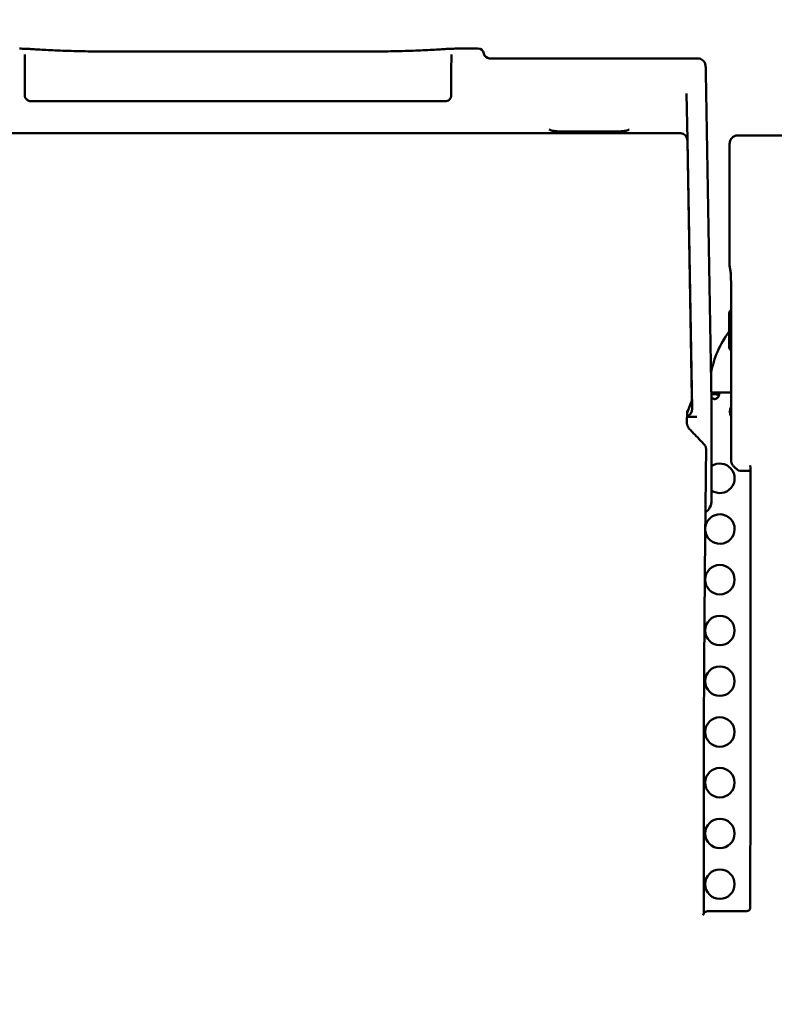
# Model space of a CAD drawing. Units: millimetres. Extents: x 0 to 26290, y 0 to 22385.
# Drawn here: x 9564 to 10332, y 5010 to 6013 of the extents above; entities that cross this region are included whole.
import ezdxf

# ---------------------------------------------------------------- set-up
doc = ezdxf.new("R2010")
doc.units = ezdxf.units.MM
doc.layers.add('MD_Visible', color=7, linetype='Continuous', lineweight=50)
doc.styles.get("Standard").update_dxf_attribs({"font": 'arial.ttf'})
doc.dimstyles.new('ISO-25', dxfattribs={"dimtxt": 2.5, "dimasz": 2.5, "dimexe": 1.25, "dimexo": 0.625, "dimtad": 1, "dimtxsty": 'Standard', "dimcen": 2.5, "dimadec": 0, "dimazin": 0, "dimtfac": 1, "dimtmove": 0, "dimatfit": 3, "dimfxl": 1, "dimarcsym": 0})

# ---------------------------------------------------------------- blocks, each defined once
blk = doc.blocks.new('CustomObjectsInViewport6_0')
at = {"layer": 'MD_Visible'}
for p, q in [((9378.1, 4746), (9103.2, 4746)), ((9485, 4749), (9463, 4749)), ((9708.6, 4739), (9496.8, 4739)), ((9717.1, 4723.8), (9722.9, 4389.2)), ((9698.2, 4656.2), (9697.4, 4703.2)), ((9029.5, 4695.4), (9451.8, 4695.4)), ((9690.3, 4663), (8791.1, 4663)), ((9629.6, 4664.7), (9566.8, 4664.7)), ((9698.2, 4656.2), (9703, 4382.1)), ((9702.8, 4393.8), (9698.3, 4654.8)), ((9741.1, 4529.4), (9741.1, 4651)), ((9749.1, 4660.5), (9892.5, 4660.5)), ((9742.4, 4520.2), (9741.2, 4528.3)), ((9742.8, 4329.6), (9742.8, 4493.5)), ((9725.6, 4399), (9722.7, 4399)), ((9726.5, 4399), (9725.6, 4399)), ((9725.6, 4397), (9725.6, 4399)), ((9726.5, 4397), (9725.6, 4397)), ((9742.8, 4399), (9726.5, 4399)), ((9726.5, 4399), (9726.5, 4397)), ((9701.8, 4388.1), (9698, 4378.2)), ((9722.9, 4367.7), (9722.9, 4310.3)), ((9747.7, 4321.4), (9745.1, 4324)), ((9714.8, 3868.5), (9714.8, 4030.4)), ((9758, 3870.8), (9719, 3870.8))]:
    blk.add_line(p, q, dxfattribs=at)
for centre in [(9731.3, 4208.3), (9731.3, 4156.6), (9731.3, 4105), (9731.3, 4053.3), (9731.3, 4001.7), (9731.3, 3950), (9731.3, 3898.4)]:
    blk.add_circle(centre, 15, dxfattribs=at)
for centre, radius, start, end in [((9485, 4743), 6, 9.5941, 90), ((9820.7, 4400.8), 100, 143.0729, 169.5875), ((9726, 4396.7), 4.5, 264.1757, 275.8243), ((9707.9, 4389), 15, 359.9618, 1), ((9751.3, 4379.5), 9.75, 150.6583, 209.3417), ((9751.3, 4379.3), 9.75, 150.6583, 209.3417), ((9731.3, 4311.5), 15, 235.7099, 124.3246), ((9707.9, 4289), 15, 305.3962, 0.0381), ((9731.3, 4259.9), 15, 185.0062, 173.8383)]:
    blk.add_arc(centre, radius, start, end, dxfattribs=at)
at = {"layer": 'MD_Visible', "extrusion": (0, 0, -1)}
for centre, radius, start, end in [((-9496.8, 4745), 6, 270, 350.4059), ((-9744.3, 4479.8), 3.5, 0, 64.3692), ((-9744.3, 4444.8), 3.5, 295.6308, 0), ((-9687.8, 4393.5), 15, 179.0009, 200.9268), ((-9753.4, 4327), 8, 270.0112, 315)]:
    blk.add_arc(centre, radius, start, end, dxfattribs=at)
for centre, major_axis, ratio, start_param, end_param in [((9749.1, 4656.1), (7.22, 0), 0.617938, 4.694496, 4.712388), ((9740.8, 4462.3), (0, -17.5), 0, 0, 3.141593), ((9695, 4382), (-8, -0.14), 1, 3.141593, 4.368748), ((9730.3, 3979.3), (-7, 409.1), 0.005667, 5.963478, 5.97589), ((31460.8, 2025.1), (-21723.5, 2534), 0.312354, 6.246533, 6.246765)]:
    blk.add_ellipse(centre, major_axis=major_axis, ratio=ratio, start_param=start_param, end_param=end_param, dxfattribs=at)
at = {"layer": 'MD_Visible'}
for centre, major_axis, ratio, start_param, end_param in [((9722.9, 4030.4), (-8.09, 0.03), 0.983363, 6.282327, 6.286523), ((9762.4, 4027), (-0.1, -12.8), 0.017064, 1.570772, 1.813923)]:
    blk.add_ellipse(centre, major_axis=major_axis, ratio=ratio, start_param=start_param, end_param=end_param, dxfattribs=at)
for points, knots in [([(9018.3, 4749), (9019.1, 4749), (9020, 4748.9), (9022.4, 4748.8), (9023.8, 4748.8), (9027.2, 4748.6), (9029.2, 4748.5), (9033.6, 4748.2), (9036.1, 4748.1), (9041.4, 4747.8), (9044.3, 4747.6), (9050.4, 4747.3), (9053.7, 4747.2), (9060.5, 4746.9), (9064.1, 4746.7), (9071.5, 4746.5), (9075.3, 4746.4), (9083.1, 4746.2), (9087.1, 4746.1), (9095.1, 4746), (9099.2, 4746), (9103.2, 4746)], [1.23684, 1.23684, 1.23684, 1.23684, 2.463656, 2.463656, 3.690472, 3.690472, 4.917288, 4.917288, 6.144104, 6.144104, 7.37092, 7.37092, 8.597736, 8.597736, 9.824553, 9.824553, 11.051369, 11.051369, 12.278185, 12.278185, 13.505001, 13.505001, 13.505001, 13.505001]), ([(9023.6, 4701.1), (9023.6, 4706.4), (9023.6, 4711.2), (9023.5, 4719.8), (9023.5, 4723.6), (9023.5, 4730.2), (9023.5, 4733), (9023.5, 4737.6), (9023.5, 4739.4), (9023.5, 4741.9), (9023.4, 4742.7), (9023.4, 4742.9)], [6.558206, 6.558206, 6.558206, 6.558206, 11.900687, 11.900687, 17.243168, 17.243168, 22.585649, 22.585649, 27.928129, 27.928129, 33.27061, 33.27061, 33.27061, 33.27061]), ([(9378.1, 4746), (9382.1, 4746), (9386.2, 4746), (9394.3, 4746.1), (9398.2, 4746.2), (9406, 4746.4), (9409.9, 4746.5), (9417.3, 4746.7), (9420.8, 4746.9), (9427.7, 4747.2), (9430.9, 4747.3), (9437.1, 4747.6), (9439.9, 4747.8), (9445.3, 4748.1), (9447.7, 4748.2), (9452.1, 4748.5), (9454.1, 4748.6), (9457.5, 4748.8), (9458.9, 4748.8), (9461.3, 4748.9), (9462.2, 4749), (9463, 4749)], [0, 0, 0, 0, 1.226812, 1.226812, 2.453623, 2.453623, 3.680435, 3.680435, 4.907246, 4.907246, 6.134058, 6.134058, 7.36087, 7.36087, 8.587681, 8.587681, 9.814493, 9.814493, 11.041305, 11.041305, 12.268116, 12.268116, 12.268116, 12.268116]), ([(9457.9, 4742.9), (9457.9, 4742.7), (9457.9, 4741.9), (9457.9, 4739.4), (9457.9, 4737.6), (9457.8, 4733), (9457.8, 4730.2), (9457.8, 4723.6), (9457.8, 4719.8), (9457.8, 4711.2), (9457.7, 4706.4), (9457.7, 4701.1)], [0, 0, 0, 0, 5.34248, 5.34248, 10.684961, 10.684961, 16.027441, 16.027441, 21.369921, 21.369921, 26.712402, 26.712402, 26.712402, 26.712402]), ([(9708.6, 4739), (9709.6, 4739), (9710.6, 4738.8), (9712.4, 4738.1), (9713.1, 4737.7), (9714.3, 4736.7), (9714.7, 4736.2), (9715.4, 4735.3), (9715.7, 4734.9), (9716.1, 4733.9), (9716.3, 4733.5), (9716.7, 4732.2), (9716.7, 4731.8), (9716.8, 4730.9), (9716.8, 4730.4), (9716.9, 4729.3), (9716.9, 4728.7), (9717, 4727.3), (9717, 4726.5), (9717, 4725), (9717, 4724.4), (9717.1, 4723.8)], [1.103373, 1.103373, 1.103373, 1.103373, 1.282233, 1.282233, 1.475221, 1.475221, 1.705092, 1.705092, 2.012965, 2.012965, 2.566743, 2.566743, 4.238775, 4.238775, 6.553221, 6.553221, 8.867667, 8.867667, 11.182114, 11.182114, 12.675605, 12.675605, 12.675605, 12.675605]), ([(9029.5, 4695.4), (9028.9, 4695.4), (9028.2, 4695.5), (9027.1, 4695.9), (9026.6, 4696.2), (9025.6, 4696.8), (9025.3, 4697.2), (9024.6, 4698), (9024.4, 4698.3), (9024, 4699.1), (9023.9, 4699.4), (9023.7, 4699.9), (9023.7, 4700.1), (9023.6, 4700.4), (9023.6, 4700.6), (9023.6, 4700.8), (9023.6, 4700.9), (9023.6, 4701), (9023.6, 4701), (9023.6, 4701.1)], [1.3001737, 1.3001737, 1.3001737, 1.3001737, 1.3149279, 1.3149279, 1.3310972, 1.3310972, 1.3519757, 1.3519757, 1.3826727, 1.3826727, 1.4269797, 1.4269797, 1.4791594, 1.4791594, 1.5433199, 1.5433199, 1.6074804, 1.6074804, 1.6209762, 1.6209762, 1.6209762, 1.6209762]), ([(9457.7, 4701.1), (9457.7, 4701), (9457.7, 4700.9), (9457.7, 4700.7), (9457.7, 4700.5), (9457.6, 4700.2), (9457.6, 4700), (9457.4, 4699.3), (9457.3, 4699), (9456.8, 4698.2), (9456.7, 4697.9), (9456.2, 4697.4), (9456, 4697.1), (9455.2, 4696.5), (9454.5, 4696), (9453.1, 4695.5), (9452.4, 4695.4), (9451.8, 4695.4)], [0.1099117, 0.1099117, 0.1099117, 0.1099117, 0.1740722, 0.1740722, 0.2382327, 0.2382327, 0.3023932, 0.3023932, 0.3548187, 0.3548187, 0.3758596, 0.3758596, 0.3920056, 0.3920056, 0.4161802, 0.4161802, 0.4307142, 0.4307142, 0.4307142, 0.4307142]), ([(9557.3, 4666.6), (9557.3, 4666.6), (9557.3, 4666.6), (9557.4, 4666.6), (9557.5, 4666.5), (9558, 4666.2), (9558.4, 4666.1), (9559.4, 4665.7), (9560.1, 4665.5), (9561.7, 4665.2), (9562.6, 4665), (9564.5, 4664.8), (9565.6, 4664.7), (9566.7, 4664.7), (9566.7, 4664.7), (9566.8, 4664.7)], [0.889204, 0.889204, 0.889204, 0.889204, 0.956113, 0.956113, 1.224601, 1.224601, 1.535853, 1.535853, 1.893558, 1.893558, 2.282379, 2.282379, 2.681862, 2.681862, 2.695391, 2.695391, 2.695391, 2.695391]), ([(9629.6, 4664.7), (9630.6, 4664.7), (9631.7, 4664.8), (9633.7, 4665), (9634.6, 4665.2), (9636.3, 4665.5), (9637, 4665.7), (9638.1, 4666.1), (9638.5, 4666.3), (9638.9, 4666.6), (9639, 4666.6), (9639, 4666.6)], [0, 0, 0, 0, 0.397428, 0.397428, 0.797003, 0.797003, 1.186069, 1.186069, 1.540466, 1.540466, 1.806166, 1.806166, 1.806166, 1.806166]), ([(9690.3, 4663), (9691.1, 4663), (9691.9, 4662.9), (9693.5, 4662.4), (9694.2, 4662), (9695.5, 4661), (9696.1, 4660.4), (9697.1, 4659.1), (9697.5, 4658.4), (9698, 4656.9), (9698.2, 4656.1), (9698.2, 4655.1), (9698.2, 4655), (9698.3, 4654.8)], [0, 0, 0, 0, 0.1168537, 0.1168537, 0.2362214, 0.2362214, 0.3632344, 0.3632344, 0.4928249, 0.4928249, 0.6224155, 0.6224155, 0.647953, 0.647953, 0.647953, 0.647953]), ([(9741.1, 4651), (9741.1, 4651.6), (9741.2, 4652.3), (9741.4, 4653.6), (9741.5, 4654.2), (9742, 4655.6), (9742.3, 4656.3), (9743.3, 4657.7), (9743.9, 4658.5), (9745.6, 4659.7), (9746.4, 4660.1), (9747.9, 4660.5), (9748.4, 4660.5), (9749, 4660.5)], [-0.6708925, -0.6708925, -0.6708925, -0.6708925, -0.536714, -0.536714, -0.4025355, -0.4025355, -0.268357, -0.268357, -0.1341785, -0.1341785, -0.0462678, -0.0462678, 0, 0, 0, 0]), ([(9741.1, 4529.4), (9741.1, 4529.3), (9741.1, 4529.2), (9741.1, 4529.1), (9741.1, 4529), (9741.1, 4528.9), (9741.1, 4528.8), (9741.2, 4528.6), (9741.2, 4528.6), (9741.2, 4528.4), (9741.2, 4528.3), (9741.2, 4528.3)], [-1.553343, -1.553343, -1.553343, -1.553343, -1.5266028, -1.5266028, -1.4998626, -1.4998626, -1.4731223, -1.4731223, -1.4463821, -1.4463821, -1.4196418, -1.4196418, -1.4196418, -1.4196418]), ([(9742.8, 4493.5), (9742.8, 4496.2), (9742.8, 4498.9), (9742.7, 4504.1), (9742.7, 4506.6), (9742.7, 4511.1), (9742.6, 4513.1), (9742.6, 4516.5), (9742.5, 4517.9), (9742.5, 4519.4), (9742.4, 4519.7), (9742.4, 4520.1), (9742.4, 4520.2), (9742.4, 4520.3), (9742.4, 4520.3), (9742.4, 4520.3)], [0, 0, 0, 0, 0.291186, 0.291186, 0.582372, 0.582372, 0.873558, 0.873558, 1.164743, 1.164743, 1.303756, 1.303756, 1.379842, 1.379842, 1.399984, 1.399984, 1.399984, 1.399984]), ([(9722.7, 4398.8), (9722.8, 4398.8), (9723, 4398.8), (9723.6, 4398.9), (9724.1, 4399), (9724.5, 4399), (9725.1, 4399), (9725.6, 4399)], [-0.193288, -0.193288, -0.193288, -0.193288, -0.1844586, -0.1844586, -0.1527541, -0.1527541, -0.000001, -0.000001, -0.000001, -0.000001]), ([(9722.8, 4396.8), (9722.9, 4396.9), (9723.1, 4396.9), (9723.4, 4396.9), (9723.6, 4396.9), (9723.9, 4397), (9724.1, 4397), (9724.8, 4397), (9725.2, 4397), (9725.6, 4397)], [-0.4157484, -0.4157484, -0.4157484, -0.4157484, -0.3116144, -0.3116144, -0.2136584, -0.2136584, -0.105526, -0.105526, -0.000001, -0.000001, -0.000001, -0.000001]), ([(9725.6, 4392.3), (9725.2, 4392.3), (9724.8, 4392.5), (9724.2, 4392.7), (9723.9, 4392.9), (9723.5, 4393.1), (9723.3, 4393.3), (9723, 4393.6), (9722.9, 4393.7), (9722.8, 4393.8)], [-0.4207, -0.4207, -0.4207, -0.4207, -0.3724699, -0.3724699, -0.3322344, -0.3322344, -0.3186965, -0.3186965, -0.3127561, -0.3127561, -0.3127561, -0.3127561]), ([(9726.5, 4399), (9726.8, 4399), (9727.2, 4399), (9727.9, 4399), (9728.2, 4398.9), (9728.5, 4398.9), (9728.7, 4398.9), (9729.4, 4398.8), (9729.7, 4398.6), (9730.2, 4398.2), (9730.4, 4398), (9730.5, 4397.4), (9730.5, 4397.2), (9730.5, 4396.8), (9730.5, 4396.6), (9730.4, 4395.9), (9730.2, 4395.4), (9729.8, 4394.6), (9729.7, 4394.4), (9729.3, 4393.9), (9729.1, 4393.7), (9728.4, 4393), (9728, 4392.8), (9727.5, 4392.5), (9727, 4392.4), (9726.5, 4392.3)], [-0.4207, -0.4207, -0.4207, -0.4207, -0.3724699, -0.3724699, -0.3322344, -0.3322344, -0.3186965, -0.3186965, -0.2926689, -0.2926689, -0.2662975, -0.2662975, -0.2522939, -0.2522939, -0.2382949, -0.2382949, -0.2119025, -0.2119025, -0.1983456, -0.1983456, -0.1844586, -0.1844586, -0.1527541, -0.1527541, -0.000001, -0.000001, -0.000001, -0.000001]), ([(9726.5, 4397), (9727, 4397), (9727.5, 4397), (9728.5, 4396.9), (9728.8, 4396.9), (9729.2, 4396.9), (9729.3, 4396.8), (9729.5, 4396.8), (9729.7, 4396.7), (9730, 4396.6), (9730.2, 4396.4), (9730.4, 4396.2), (9730.4, 4396.2), (9730.4, 4396.1)], [-1.8287427, -1.8287427, -1.8287427, -1.8287427, -1.652736, -1.652736, -1.4655719, -1.4655719, -1.3988869, -1.3988869, -1.2838392, -1.2838392, -1.1028288, -1.1028288, -1.0610558, -1.0610558, -1.0610558, -1.0610558]), ([(9698.2, 4380.6), (9698.2, 4380.1), (9698.1, 4379.7), (9698, 4378.7), (9698, 4378.2), (9697.9, 4377.1), (9697.9, 4376.5), (9697.9, 4374.9), (9697.8, 4374), (9697.8, 4371.4), (9697.8, 4369.8), (9697.8, 4367.9)], [-4.175083, -4.175083, -4.175083, -4.175083, -3.340067, -3.340067, -2.50505, -2.50505, -1.670033, -1.670033, -0.835017, -0.835017, 0, 0, 0, 0]), ([(9722.9, 4389), (9722.9, 4389), (9722.9, 4388.7), (9722.9, 4387.6), (9722.9, 4386.8), (9722.9, 4384.7), (9722.9, 4383.4), (9722.9, 4380.2), (9722.9, 4378.4), (9722.9, 4374.2), (9722.9, 4371.8), (9722.9, 4369.2)], [0, 0, 0, 0, 2.568846, 2.568846, 5.137692, 5.137692, 7.706538, 7.706538, 10.275384, 10.275384, 12.84423, 12.84423, 12.84423, 12.84423]), ([(9707.9, 4374), (9707.9, 4374), (9707.9, 4374), (9707.8, 4374), (9707.8, 4374), (9707.7, 4374), (9707.7, 4374), (9707.7, 4374), (9707.7, 4374)], [-8.222729, -8.222729, -8.222729, -8.222729, -4.111365, -4.111365, 0, 0, 0, 0.714477, 0.714477, 0.714477, 0.714477]), ([(9697.9, 4366.6), (9697.8, 4366.7), (9697.8, 4366.8), (9697.8, 4367), (9697.8, 4367.1), (9697.8, 4367.2), (9697.8, 4367.3), (9697.8, 4367.5), (9697.8, 4367.6), (9697.8, 4367.7), (9697.8, 4367.8), (9697.8, 4367.9)], [0, 0, 0, 0, 0.0633889, 0.0633889, 0.1267779, 0.1267779, 0.1901668, 0.1901668, 0.2535558, 0.2535558, 0.3169447, 0.3169447, 0.3169447, 0.3169447]), ([(9697.9, 4366.6), (9697.9, 4366.3), (9698, 4366), (9698.2, 4365.3), (9698.3, 4365), (9698.5, 4364.3), (9698.7, 4364), (9699, 4363.4), (9699.2, 4363.1), (9699.6, 4362.5), (9699.8, 4362.2), (9700.1, 4362)], [0, 0, 0, 0, 0.24898, 0.24898, 0.49796, 0.49796, 0.74694, 0.74694, 0.99592, 0.99592, 1.2449, 1.2449, 1.2449, 1.2449]), ([(9700.1, 4362), (9701.1, 4360.9), (9702.1, 4359.9), (9704.1, 4357.8), (9705.1, 4356.7), (9707.1, 4354.6), (9708.1, 4353.6), (9710.1, 4351.5), (9711.1, 4350.4), (9713.1, 4348.3), (9714.1, 4347.3), (9715.1, 4346.2)], [0.85657323, 0.85657323, 0.85657323, 0.85657323, 0.86105096, 0.86105096, 0.8655287, 0.8655287, 0.87000644, 0.87000644, 0.87448417, 0.87448417, 0.87896191, 0.87896191, 0.87896191, 0.87896191]), ([(9717.3, 4340.9), (9717.3, 4341.3), (9717.2, 4341.7), (9717.1, 4342.5), (9717, 4342.9), (9716.8, 4343.6), (9716.6, 4344), (9716.3, 4344.7), (9716.1, 4345), (9715.6, 4345.6), (9715.4, 4345.9), (9715.1, 4346.2)], [0, 0, 0, 0, 0.0662785, 0.0662785, 0.132557, 0.132557, 0.1988354, 0.1988354, 0.2651139, 0.2651139, 0.3313924, 0.3313924, 0.3313924, 0.3313924]), ([(9717.2, 4334.2), (9717.3, 4334.6), (9717.3, 4335), (9717.3, 4335.8), (9717.3, 4336.2), (9717.3, 4337.1), (9717.3, 4337.6), (9717.3, 4338.5), (9717.3, 4339), (9717.3, 4340), (9717.3, 4340.4), (9717.3, 4340.9)], [0, 0, 0, 0, 0.140884, 0.140884, 0.281768, 0.281768, 0.4226521, 0.4226521, 0.5635361, 0.5635361, 0.7044201, 0.7044201, 0.7044201, 0.7044201]), ([(9714.8, 4030.4), (9714.8, 4041.3), (9714.9, 4052.2), (9715, 4073.8), (9715.1, 4084.5), (9715.2, 4105.8), (9715.2, 4116.4), (9715.4, 4137.4), (9715.5, 4147.9), (9715.6, 4168.6), (9715.7, 4178.9), (9715.9, 4199.3), (9715.9, 4209.4), (9716.1, 4229.4), (9716.2, 4239.3), (9716.4, 4258.9), (9716.5, 4268.5), (9716.7, 4287.7), (9716.8, 4297.2), (9717, 4315.9), (9717.1, 4325.1), (9717.2, 4334.2)], [0.239786, 0.239786, 0.239786, 0.239786, 0.2783056, 0.2783056, 0.3168253, 0.3168253, 0.3553449, 0.3553449, 0.3938646, 0.3938646, 0.4323842, 0.4323842, 0.4709038, 0.4709038, 0.5094235, 0.5094235, 0.5479431, 0.5479431, 0.5864628, 0.5864628, 0.6249824, 0.6249824, 0.6249824, 0.6249824]), ([(9742.8, 4329.6), (9742.8, 4329.2), (9742.8, 4328.8), (9742.9, 4327.9), (9743, 4327.5), (9743.3, 4326.7), (9743.4, 4326.4), (9743.8, 4325.6), (9744, 4325.3), (9744.5, 4324.6), (9744.8, 4324.3), (9745.1, 4324)], [-1.553343, -1.553343, -1.553343, -1.553343, -1.3997236, -1.3997236, -1.2461042, -1.2461042, -1.0924847, -1.0924847, -0.9388653, -0.9388653, -0.7852459, -0.7852459, -0.7852459, -0.7852459]), ([(9762.5, 4311.8), (9762.5, 4314), (9762.5, 4316), (9762.5, 4319.3), (9762.5, 4320.6), (9762.4, 4322.4), (9762.4, 4322.9), (9762.3, 4323.6), (9762.3, 4323.9), (9762.2, 4324.3), (9762.2, 4324.5), (9762.1, 4324.7), (9762.1, 4324.7), (9762.1, 4324.7)], [0, 0, 0, 0, 0.80584, 0.80584, 1.625179, 1.625179, 2.446127, 2.446127, 3.267074, 3.267074, 4.088022, 4.088022, 4.104738, 4.104738, 4.104738, 4.104738]), ([(9753.4, 4319), (9755, 4319), (9756.6, 4319), (9759.7, 4319), (9761.2, 4319), (9762.5, 4319)], [0.01795, 0.01795, 0.01795, 0.01795, 0.5114287, 0.5114287, 1.0032387, 1.0032387, 1.0032387, 1.0032387]), ([(9762.6, 4030.1), (9762.6, 4040.2), (9762.6, 4050.1), (9762.6, 4070), (9762.6, 4079.9), (9762.6, 4099.6), (9762.6, 4109.3), (9762.6, 4128.7), (9762.6, 4138.4), (9762.6, 4157.6), (9762.6, 4167.1), (9762.6, 4185.9), (9762.6, 4195.3), (9762.6, 4213.9), (9762.6, 4223.1), (9762.6, 4241.3), (9762.6, 4250.3), (9762.6, 4268.2), (9762.5, 4277.1), (9762.5, 4294.6), (9762.5, 4303.2), (9762.5, 4311.8)], [0, 0, 0, 0, 3.0984, 3.0984, 6.1968, 6.1968, 9.2952, 9.2952, 12.3936, 12.3936, 15.492, 15.492, 18.5904, 18.5904, 21.6888, 21.6888, 24.7872, 24.7872, 27.8856, 27.8856, 30.984, 30.984, 30.984, 30.984]), ([(9722.9, 4308.7), (9722.9, 4306.1), (9722.9, 4303.8), (9722.9, 4299.6), (9722.9, 4297.7), (9722.9, 4294.5), (9722.9, 4293.2), (9722.9, 4291.1), (9722.9, 4290.3), (9722.9, 4289.2), (9722.9, 4289), (9722.9, 4289)], [0, 0, 0, 0, 2.477476, 2.477476, 4.954952, 4.954952, 7.432427, 7.432427, 9.909903, 9.909903, 12.387379, 12.387379, 12.387379, 12.387379]), ([(9762.6, 4027), (9762.6, 4016.9), (9762.5, 4006.8), (9762.5, 3986.5), (9762.4, 3976.4), (9762.4, 3956.1), (9762.3, 3945.9), (9762.3, 3925.7), (9762.3, 3915.5), (9762.3, 3895.3), (9762.2, 3885.1), (9762.2, 3875)], [0, 0, 0, 0, 3.040755, 3.040755, 6.081509, 6.081509, 9.122264, 9.122264, 12.163018, 12.163018, 15.203773, 15.203773, 15.203773, 15.203773]), ([(9714.1, 3866.7), (9714.1, 3866.9), (9714.2, 3867.1), (9714.4, 3867.8), (9714.6, 3868.2), (9715.1, 3868.9), (9715.3, 3869.2), (9715.7, 3869.6), (9715.9, 3869.7), (9716.2, 3870), (9716.4, 3870), (9716.5, 3870.1), (9716.5, 3870.1), (9716.5, 3870.1)], [0.006247089, 0.006247089, 0.006247089, 0.006247089, 0.006922637, 0.006922637, 0.008772569, 0.008772569, 0.010625448, 0.010625448, 0.012478327, 0.012478327, 0.014331205, 0.014331205, 0.014509726, 0.014509726, 0.014509726, 0.014509726]), ([(9716.5, 3870.1), (9716.7, 3870.3), (9716.9, 3870.3), (9717.3, 3870.5), (9717.5, 3870.6), (9717.8, 3870.7), (9718, 3870.7), (9718.3, 3870.7), (9718.5, 3870.8), (9718.7, 3870.8), (9718.9, 3870.8), (9719, 3870.8)], [-0.560709175, -0.560709175, -0.560709175, -0.560709175, -0.559662095, -0.559662095, -0.558615014, -0.558615014, -0.557567934, -0.557567934, -0.556520854, -0.556520854, -0.555473774, -0.555473774, -0.555473774, -0.555473774]), ([(9758, 3870.8), (9758.3, 3870.8), (9758.6, 3870.8), (9759.1, 3870.9), (9759.3, 3871), (9759.8, 3871.1), (9760.1, 3871.2), (9760.5, 3871.5), (9760.8, 3871.6), (9761.2, 3871.9), (9761.4, 3872.1), (9761.6, 3872.2)], [0, 0, 0, 0, 0.204105, 0.204105, 0.408209, 0.408209, 0.612314, 0.612314, 0.816418, 0.816418, 1.020523, 1.020523, 1.020523, 1.020523]), ([(9762.2, 3875), (9762.2, 3874.7), (9762.2, 3874.5), (9762.1, 3873.9), (9762.1, 3873.7), (9761.9, 3873.2), (9761.8, 3872.9), (9761.6, 3872.5), (9761.4, 3872.3), (9761.2, 3872), (9761.2, 3871.9), (9761.1, 3871.9)], [0, 0, 0, 0, 0.1570408, 0.1570408, 0.3140816, 0.3140816, 0.4711224, 0.4711224, 0.6281632, 0.6281632, 0.6717162, 0.6717162, 0.6717162, 0.6717162])]:
    blk.add_open_spline(points, degree=3, knots=knots, dxfattribs=at)
for points in [[(9721.4, 4382.8), (9721.4, 4382.8), (9721.4, 4382.8), (9721.4, 4382.8)], [(9699.7, 4374), (9699, 4374), (9698.4, 4374), (9697.8, 4374)], [(9707.7, 4374), (9705.1, 4374), (9702.4, 4374), (9699.7, 4374)]]:
    blk.add_open_spline(points, degree=3, dxfattribs=at)
blk = doc.blocks.new('*D9')
at = {"color": 0, "lineweight": -2, "transparency": 16777216}
blk.add_line((2061.7, 12849), (2061.7, 2135.4), dxfattribs=at)
at = {"color": 0, "transparency": 16777216}
for points in [[(2028.3, 12849), (2095, 12849), (2061.7, 13049)], [(2028.3, 2135.4), (2095, 2135.4), (2061.7, 1935.4)]]:
    blk.add_solid(points, dxfattribs=at)
at = {"layer": 'Defpoints', "color": 0, "transparency": 16777216}
for p in [(10946.2, 13049), (2061.7, 1935.4), (10945.9, 1935.4)]:
    blk.add_point(p, dxfattribs=at)
at = {"color": 0, "transparency": 16777216, "insert": (1858.5, 7492.2), "char_height": 300, "attachment_point": 5, "rotation": 90}
blk.add_mtext('1110', dxfattribs=at)
blk = doc.blocks.new('*D10')
at = {"color": 0, "lineweight": -2, "transparency": 16777216}
blk.add_line((2629, 13355), (12905.4, 13355), dxfattribs=at)
at = {"color": 0, "transparency": 16777216}
for points in [[(2629, 13388.3), (2629, 13321.6), (2429, 13355)], [(12905.4, 13388.3), (12905.4, 13321.6), (13105.4, 13355)]]:
    blk.add_solid(points, dxfattribs=at)
at = {"layer": 'Defpoints', "color": 0, "transparency": 16777216}
for p in [(13105.4, 13355), (2429, 7704.9), (13105.4, 5055.2)]:
    blk.add_point(p, dxfattribs=at)
at = {"color": 0, "transparency": 16777216, "insert": (7767.2, 13558.1), "char_height": 300, "attachment_point": 5}
blk.add_mtext('1070', dxfattribs=at)

msp = doc.modelspace()

# ---------------------------------------------------------------- block references
msp.add_blockref('CustomObjectsInViewport6_0', (545.4, 1234.3))

# ---------------------------------------------------------------- dimensions: what is measured, and where the dimension line sits
dim = msp.add_linear_dim(base=(13105.4, 13355), p1=(2429, 7704.9), p2=(13105.4, 5055.2), dimstyle='ISO-25', override={"dimtxt": 300, "dimasz": 200, "dimgap": 50, "dimdec": 0, "dimlfac": 0.1, "dimrnd": 5, "dimse1": 1, "dimse2": 1})
dim.commit()
dim.dimension.update_dxf_attribs({"geometry": '*D10', "text_midpoint": (7767.2, 13558.1)})
dim = msp.add_linear_dim(base=(2061.7, 1935.4), p1=(10946.2, 13049), p2=(10945.9, 1935.4), angle=90, dimstyle='ISO-25', override={"dimtxt": 300, "dimasz": 200, "dimgap": 50, "dimdec": 0, "dimlfac": 0.1, "dimrnd": 5, "dimse1": 1, "dimse2": 1})
dim.commit()
dim.dimension.update_dxf_attribs({"geometry": '*D9', "text_midpoint": (1858.5, 7492.2)})

doc.saveas('drawing.dxf')
